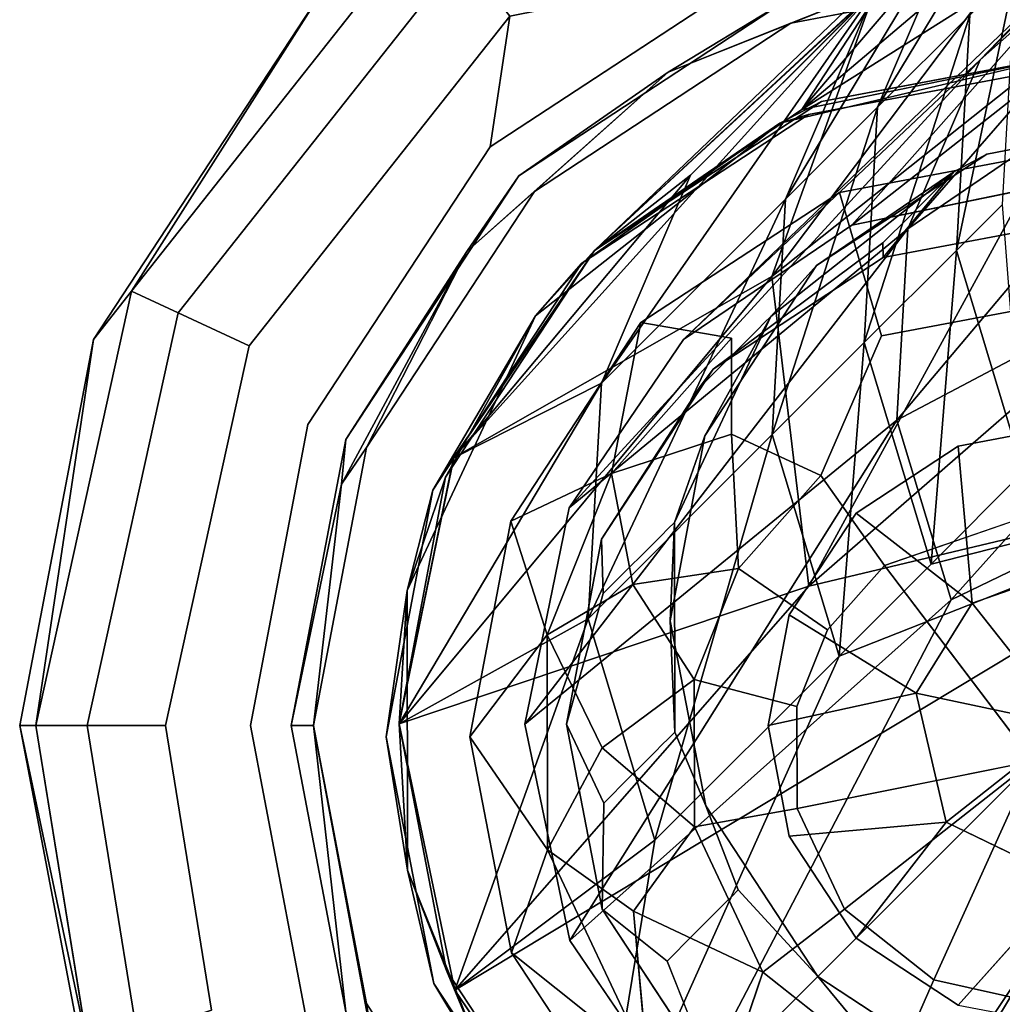
# Model space of a CAD drawing. Units: inches. Extents: x -7.9 to 14.7, y -14 to 7.9.
# Drawn here: x -7.9 to -7.4, y -7.5 to -7.1 of the extents above; entities that cross this region are included whole.
import ezdxf

# ---------------------------------------------------------------- set-up
doc = ezdxf.new("R2010")
doc.units = ezdxf.units.IN
doc.header["$MEASUREMENT"] = 0
doc.layers.add('SEAT-GLIDE', color=5, linetype='Continuous')
doc.layers.add('SEAT-LEGMETAL', color=5, linetype='Continuous')

msp = doc.modelspace()

# ---------------------------------------------------------------- linework, layer by layer
at = {"layer": 'SEAT-GLIDE'}
for points, invisible_edges in [([(-7.41286, -7.79672, 0), (-7.55415, -7.05595, 0), (-7.41286, -7.029, 0)], 13), ([(-7.71267, -7.03223, 0.06842), (-7.83058, -7.21925, 0.03171), (-7.85246, -7.20911, 0.06842)], 1), ([(-7.71267, -7.03223, 0.14812), (-7.85246, -7.20911, 0.14812), (-7.69775, -7.05117, 0.18483)], 2), ([(-7.69775, -7.05117, 0.03171), (-7.83058, -7.21925, 0.03171), (-7.71267, -7.03223, 0.06842)], 2), ([(-7.69775, -7.05117, 0.18483), (-7.85246, -7.20911, 0.14812), (-7.83058, -7.21925, 0.18483)], 1), ([(-7.69775, -7.05117, 0.03171), (-7.79728, -7.23468, 0.0076), (-7.83058, -7.21925, 0.03171)], 1), ([(-7.69775, -7.05117, 0.18483), (-7.83058, -7.21925, 0.18483), (-7.67504, -7.08001, 0.20894)], 2), ([(-7.67504, -7.08001, 0.0076), (-7.79728, -7.23468, 0.0076), (-7.69775, -7.05117, 0.03171)], 2), ([(-7.55415, -7.76977, 0), (-7.68429, -7.14143, 0), (-7.55415, -7.05595, 0)], 13), ([(-7.67077, -7.15495, 0.21654), (-7.55415, -7.05595, 0.21654), (-7.68429, -7.14143, 0.21654)], 13), ([(-7.54712, -7.07372, 0.21654), (-7.55415, -7.05595, 0.21654), (-7.67077, -7.15495, 0.21654)], 3), ([(-7.55415, -7.76977, 0), (-7.55415, -7.05595, 0), (-7.41286, -7.79672, 0)], 3), ([(-7.46476, -7.28175, 0.27559), (-7.41286, -7.05853, 0.27559), (-7.54328, -7.08341, 0.27559)], 13), ([(-7.41286, -7.27185, 0.27559), (-7.41286, -7.05853, 0.27559), (-7.46476, -7.28175, 0.27559)], 3), ([(-7.67504, -7.08001, 0.20894), (-7.83058, -7.21925, 0.18483), (-7.79728, -7.23468, 0.20894)], 1), ([(-7.68429, -7.14143, 0), (-7.79728, -7.23468, 0.0076), (-7.67504, -7.08001, 0.0076)], 1), ([(-7.68429, -7.14143, 0.21654), (-7.67504, -7.08001, 0.20894), (-7.79728, -7.23468, 0.20894)], 12), ([(-7.51256, -7.31315, 0.27559), (-7.54328, -7.08341, 0.27559), (-7.66341, -7.16231, 0.27559)], 13), ([(-7.46476, -7.28175, 0.27559), (-7.54328, -7.08341, 0.27559), (-7.51256, -7.31315, 0.27559)], 3), ([(-7.41325, -7.09829, 0.49239), (-7.53499, -7.12621, 0.40285), (-7.54842, -7.13022, 0.45333)], 1), ([(-7.41931, -7.10436, 0.39434), (-7.53499, -7.12621, 0.40285), (-7.41325, -7.09829, 0.49239)], 2), ([(-7.52892, -7.12014, 0.5009), (-7.49986, -7.19327, 0.50362), (-7.41325, -7.09829, 0.49239)], 3), ([(-7.41325, -7.09829, 0.49239), (-7.49986, -7.19327, 0.50362), (-7.4131, -7.17688, 0.49724)], 13), ([(-7.52045, -7.16277, 0.40421), (-7.53499, -7.12621, 0.40285), (-7.41931, -7.10436, 0.39434)], 13), ([(-7.52045, -7.16277, 0.40421), (-7.41931, -7.10436, 0.39434), (-7.41924, -7.14365, 0.39677)], 3), ([(-7.57968, -7.24562, 0.5118), (-7.52892, -7.12014, 0.5009), (-7.63536, -7.18994, 0.5118)], 13), ([(-7.49986, -7.19327, 0.50362), (-7.52892, -7.12014, 0.5009), (-7.57968, -7.24562, 0.5118)], 3), ([(-7.61358, -7.22384, 0.41375), (-7.64143, -7.19601, 0.41375), (-7.53499, -7.12621, 0.40285)], 13), ([(-7.61358, -7.22384, 0.41375), (-7.53499, -7.12621, 0.40285), (-7.52045, -7.16277, 0.40421)], 3), ([(-7.4131, -7.17688, 0.49724), (-7.49986, -7.19327, 0.50362), (-7.36457, -7.12835, 1.28165)], 2), ([(-7.36457, -7.12835, 1.28165), (-7.49986, -7.19327, 0.50362), (-7.46671, -7.15306, 1.24009)], 13), ([(-7.36457, -7.12835, 1.28165), (-7.46671, -7.15306, 1.24009), (-7.45133, -7.14474, 1.28803)], 1), ([(-7.45049, -7.58318, 1.3151), (-7.36457, -7.12835, 1.28165), (-7.45133, -7.14474, 1.28803)], 13), ([(-7.36368, -7.59989, 1.31076), (-7.36457, -7.12835, 1.28165), (-7.45049, -7.58318, 1.3151)], 3), ([(-7.76977, -7.27156, 0), (-7.79728, -7.23468, 0.0076), (-7.68429, -7.14143, 0)], 3), ([(-7.68429, -7.14143, 0.21654), (-7.79728, -7.23468, 0.20894), (-7.76977, -7.27156, 0.21654)], 3), ([(-7.68429, -7.68429, 0), (-7.76977, -7.27156, 0), (-7.68429, -7.14143, 0)], 13), ([(-7.75199, -7.2786, 0.21654), (-7.68429, -7.14143, 0.21654), (-7.76977, -7.27156, 0.21654)], 13), ([(-7.67077, -7.15495, 0.21654), (-7.68429, -7.14143, 0.21654), (-7.75199, -7.2786, 0.21654)], 3), ([(-7.68429, -7.68429, 0), (-7.68429, -7.14143, 0), (-7.55415, -7.76977, 0)], 3), ([(-7.53052, -7.53052, 1.31679), (-7.45133, -7.14474, 1.28803), (-7.53115, -7.19709, 1.29621)], 13), ([(-7.45049, -7.58318, 1.3151), (-7.45133, -7.14474, 1.28803), (-7.53052, -7.53052, 1.31679)], 3), ([(-7.50062, -7.22999, 0.32691), (-7.52045, -7.16277, 0.40421), (-7.41924, -7.14365, 0.39677)], 12), ([(-7.41924, -7.14365, 0.39677), (-7.42403, -7.21552, 0.32127), (-7.50062, -7.22999, 0.32691)], 12), ([(-7.46974, -7.15609, 1.19107), (-7.55568, -7.22395, 1.20058), (-7.46671, -7.15306, 1.24009)], 3), ([(-7.46671, -7.15306, 1.24009), (-7.55568, -7.22395, 1.20058), (-7.55265, -7.22091, 1.24961)], 1), ([(-7.46671, -7.15306, 1.24009), (-7.49986, -7.19327, 0.50362), (-7.46974, -7.15609, 1.19107)], 2), ([(-7.47581, -7.16216, 1.09302), (-7.56175, -7.23001, 1.10253), (-7.47277, -7.15912, 1.14204)], 3), ([(-7.56175, -7.23001, 1.10253), (-7.55871, -7.22698, 1.15156), (-7.47277, -7.15912, 1.14204)], 14), ([(-7.55871, -7.22698, 1.15156), (-7.55568, -7.22395, 1.20058), (-7.46974, -7.15609, 1.19107)], 14), ([(-7.55871, -7.22698, 1.15156), (-7.46974, -7.15609, 1.19107), (-7.47277, -7.15912, 1.14204)], 13), ([(-7.47277, -7.15912, 1.14204), (-7.46974, -7.15609, 1.19107), (-7.49986, -7.19327, 0.50362)], 14), ([(-7.47277, -7.15912, 1.14204), (-7.49986, -7.19327, 0.50362), (-7.47581, -7.16216, 1.09302)], 3), ([(-7.54396, -7.36095, 0.27559), (-7.66341, -7.16231, 0.27559), (-7.7423, -7.28243, 0.27559)], 13), ([(-7.51256, -7.31315, 0.27559), (-7.66341, -7.16231, 0.27559), (-7.54396, -7.36095, 0.27559)], 3), ([(-7.61358, -7.22384, 0.41375), (-7.52045, -7.16277, 0.40421), (-7.57104, -7.23111, 0.37145)], 2), ([(-7.50062, -7.22999, 0.32691), (-7.57104, -7.23111, 0.37145), (-7.52045, -7.16277, 0.40421)], 3), ([(-7.47581, -7.16216, 1.09302), (-7.48188, -7.16822, 0.99497), (-7.56781, -7.23608, 1.00448)], 14), ([(-7.56781, -7.23608, 1.00448), (-7.56175, -7.23001, 1.10253), (-7.47581, -7.16216, 1.09302)], 14), ([(-7.47581, -7.16216, 1.09302), (-7.49986, -7.19327, 0.50362), (-7.48188, -7.16822, 0.99497)], 3), ([(-7.56781, -7.23608, 1.00448), (-7.48188, -7.16822, 0.99497), (-7.57388, -7.24214, 0.90643)], 3), ([(-7.48188, -7.16822, 0.99497), (-7.48794, -7.17429, 0.89692), (-7.57388, -7.24214, 0.90643)], 14), ([(-7.49986, -7.19327, 0.50362), (-7.48794, -7.17429, 0.89692), (-7.48188, -7.16822, 0.99497)], 13), ([(-7.48794, -7.17429, 0.89692), (-7.50007, -7.18642, 0.70082), (-7.58601, -7.25427, 0.71033)], 14), ([(-7.48794, -7.17429, 0.89692), (-7.58601, -7.25427, 0.71033), (-7.57388, -7.24214, 0.90643)], 13), ([(-7.49986, -7.19327, 0.50362), (-7.50007, -7.18642, 0.70082), (-7.48794, -7.17429, 0.89692)], 12), ([(-7.50007, -7.18642, 0.70082), (-7.57968, -7.24562, 0.5118), (-7.58601, -7.25427, 0.71033)], 12), ([(-7.63203, -7.32545, 0.51998), (-7.63536, -7.18994, 0.5118), (-7.70516, -7.29638, 0.5227)], 13), ([(-7.57968, -7.24562, 0.5118), (-7.63536, -7.18994, 0.5118), (-7.63203, -7.32545, 0.51998)], 3), ([(-7.67466, -7.31698, 0.42329), (-7.71122, -7.30244, 0.42465), (-7.64143, -7.19601, 0.41375)], 13), ([(-7.67466, -7.31698, 0.42329), (-7.64143, -7.19601, 0.41375), (-7.61358, -7.22384, 0.41375)], 3), ([(-7.58317, -7.45049, 1.3151), (-7.53115, -7.19709, 1.29621), (-7.5999, -7.36367, 1.31076)], 3), ([(-7.5999, -7.36367, 1.31076), (-7.53115, -7.19709, 1.29621), (-7.58351, -7.27692, 1.30438)], 1), ([(-7.53052, -7.53052, 1.31679), (-7.53115, -7.19709, 1.29621), (-7.58317, -7.45049, 1.3151)], 3), ([(-7.85246, -7.20911, 0.06842), (-7.87328, -7.41286, 0.03171), (-7.89738, -7.41286, 0.06842)], 1), ([(-7.85246, -7.20911, 0.14812), (-7.89738, -7.41286, 0.14812), (-7.83058, -7.21925, 0.18483)], 2), ([(-7.83058, -7.21925, 0.03171), (-7.87328, -7.41286, 0.03171), (-7.85246, -7.20911, 0.06842)], 2), ([(-7.83058, -7.21925, 0.18483), (-7.89738, -7.41286, 0.14812), (-7.87328, -7.41286, 0.18483)], 1), ([(-7.83058, -7.21925, 0.03171), (-7.83657, -7.41286, 0.0076), (-7.87328, -7.41286, 0.03171)], 1), ([(-7.83058, -7.21925, 0.18483), (-7.87328, -7.41286, 0.18483), (-7.79728, -7.23468, 0.20894)], 2), ([(-7.79728, -7.23468, 0.0076), (-7.83657, -7.41286, 0.0076), (-7.83058, -7.21925, 0.03171)], 2), ([(-7.42828, -7.31324, 0.25558), (-7.50062, -7.22999, 0.32691), (-7.42403, -7.21552, 0.32127)], 1), ([(-7.6039, -7.32362, 1.16033), (-7.60087, -7.32058, 1.20936), (-7.55568, -7.22395, 1.20058)], 14), ([(-7.6039, -7.32362, 1.16033), (-7.55568, -7.22395, 1.20058), (-7.55871, -7.22698, 1.15156)], 13), ([(-7.55568, -7.22395, 1.20058), (-7.60087, -7.32058, 1.20936), (-7.55265, -7.22091, 1.24961)], 3), ([(-7.55265, -7.22091, 1.24961), (-7.60087, -7.32058, 1.20936), (-7.59784, -7.31755, 1.25838)], 1), ([(-7.56175, -7.23001, 1.10253), (-7.60694, -7.32665, 1.11131), (-7.55871, -7.22698, 1.15156)], 3), ([(-7.55871, -7.22698, 1.15156), (-7.60694, -7.32665, 1.11131), (-7.6039, -7.32362, 1.16033)], 13), ([(-7.56781, -7.23608, 1.00448), (-7.613, -7.33272, 1.01326), (-7.56175, -7.23001, 1.10253)], 3), ([(-7.613, -7.33272, 1.01326), (-7.60694, -7.32665, 1.11131), (-7.56175, -7.23001, 1.10253)], 14), ([(-7.57109, -7.2762, 0.33412), (-7.57104, -7.23111, 0.37145), (-7.50062, -7.22999, 0.32691)], 14), ([(-7.52908, -7.29557, 0.29202), (-7.57109, -7.2762, 0.33412), (-7.50062, -7.22999, 0.32691)], 2), ([(-7.52908, -7.29557, 0.29202), (-7.50062, -7.22999, 0.32691), (-7.42828, -7.31324, 0.25558)], 14), ([(-7.79728, -7.23468, 0.20894), (-7.87328, -7.41286, 0.18483), (-7.83657, -7.41286, 0.20894)], 1), ([(-7.76977, -7.27156, 0), (-7.83657, -7.41286, 0.0076), (-7.79728, -7.23468, 0.0076)], 13), ([(-7.76977, -7.27156, 0.21654), (-7.79728, -7.23468, 0.20894), (-7.83657, -7.41286, 0.20894)], 13), ([(-7.56781, -7.23608, 1.00448), (-7.57388, -7.24214, 0.90643), (-7.61907, -7.33878, 0.91521)], 14), ([(-7.61907, -7.33878, 0.91521), (-7.613, -7.33272, 1.01326), (-7.56781, -7.23608, 1.00448)], 14), ([(-7.61907, -7.33878, 0.91521), (-7.57388, -7.24214, 0.90643), (-7.6312, -7.35091, 0.7191)], 3), ([(-7.57388, -7.24214, 0.90643), (-7.58601, -7.25427, 0.71033), (-7.6312, -7.35091, 0.7191)], 14), ([(-7.58601, -7.25427, 0.71033), (-7.63203, -7.32545, 0.51998), (-7.6312, -7.35091, 0.7191)], 12), ([(-7.79672, -7.41286, 0), (-7.83657, -7.41286, 0.0076), (-7.76977, -7.27156, 0)], 3), ([(-7.76977, -7.27156, 0.21654), (-7.83657, -7.41286, 0.20894), (-7.79672, -7.41286, 0.21654)], 3), ([(-7.68429, -7.68429, 0), (-7.79672, -7.41286, 0), (-7.76977, -7.27156, 0)], 13), ([(-7.7776, -7.41286, 0.21654), (-7.76977, -7.27156, 0.21654), (-7.79672, -7.41286, 0.21654)], 13), ([(-7.75199, -7.2786, 0.21654), (-7.76977, -7.27156, 0.21654), (-7.7776, -7.41286, 0.21654)], 3), ([(-7.41286, -7.27185, 0.27559), (-7.46476, -7.28175, 0.27559), (-7.41286, -7.33966, 0.24625)], 2), ([(-7.61729, -7.34666, 0.34134), (-7.62741, -7.29455, 0.37886), (-7.57109, -7.2762, 0.33412)], 12), ([(-7.56781, -7.33916, 0.29711), (-7.61729, -7.34666, 0.34134), (-7.57109, -7.2762, 0.33412)], 2), ([(-7.55387, -7.41286, 0.27559), (-7.7423, -7.28243, 0.27559), (-7.76719, -7.41286, 0.27559)], 13), ([(-7.54396, -7.36095, 0.27559), (-7.7423, -7.28243, 0.27559), (-7.55387, -7.41286, 0.27559)], 3), ([(-7.41286, -7.33966, 0.24625), (-7.46476, -7.28175, 0.27559), (-7.45815, -7.35536, 0.24625)], 1), ([(-7.64842, -7.4122, 0.52636), (-7.70516, -7.29638, 0.5227), (-7.72701, -7.41205, 0.53121)], 13), ([(-7.63203, -7.32545, 0.51998), (-7.70516, -7.29638, 0.5227), (-7.64842, -7.4122, 0.52636)], 3), ([(-7.52908, -7.29557, 0.29202), (-7.52608, -7.36788, 0.26501), (-7.56781, -7.33916, 0.29711)], 1), ([(-7.42828, -7.31324, 0.25558), (-7.49928, -7.33773, 0.26148), (-7.52908, -7.29557, 0.29202)], 12), ([(-7.52908, -7.29557, 0.29202), (-7.49928, -7.33773, 0.26148), (-7.52608, -7.36788, 0.26501)], 12), ([(-7.69378, -7.41819, 0.43073), (-7.73308, -7.41812, 0.43316), (-7.71122, -7.30244, 0.42465)], 13), ([(-7.69378, -7.41819, 0.43073), (-7.71122, -7.30244, 0.42465), (-7.67466, -7.31698, 0.42329)], 3), ([(-7.45815, -7.35536, 0.24625), (-7.51256, -7.31315, 0.27559), (-7.54396, -7.36095, 0.27559)], 12), ([(-7.60372, -7.42195, 1.1664), (-7.60087, -7.32058, 1.20936), (-7.6039, -7.32362, 1.16033)], 13), ([(-7.60372, -7.42195, 1.1664), (-7.60068, -7.41892, 1.21543), (-7.60087, -7.32058, 1.20936)], 14), ([(-7.60087, -7.32058, 1.20936), (-7.60068, -7.41892, 1.21543), (-7.59784, -7.31755, 1.25838)], 3), ([(-7.59784, -7.31755, 1.25838), (-7.60068, -7.41892, 1.21543), (-7.59765, -7.41588, 1.26445)], 1), ([(-7.60694, -7.32665, 1.11131), (-7.60675, -7.42498, 1.11738), (-7.6039, -7.32362, 1.16033)], 3), ([(-7.6039, -7.32362, 1.16033), (-7.60675, -7.42498, 1.11738), (-7.60372, -7.42195, 1.1664)], 13), ([(-7.613, -7.33272, 1.01326), (-7.61281, -7.43105, 1.01933), (-7.60694, -7.32665, 1.11131)], 3), ([(-7.60694, -7.32665, 1.11131), (-7.61281, -7.43105, 1.01933), (-7.60675, -7.42498, 1.11738)], 13), ([(-7.61907, -7.33878, 0.91521), (-7.61888, -7.43711, 0.92128), (-7.613, -7.33272, 1.01326)], 3), ([(-7.613, -7.33272, 1.01326), (-7.61888, -7.43711, 0.92128), (-7.61281, -7.43105, 1.01933)], 13), ([(-7.61907, -7.33878, 0.91521), (-7.6312, -7.35091, 0.7191), (-7.63101, -7.44925, 0.72518)], 14), ([(-7.63101, -7.44925, 0.72518), (-7.61888, -7.43711, 0.92128), (-7.61907, -7.33878, 0.91521)], 14), ([(-7.56781, -7.33916, 0.29711), (-7.5404, -7.4039, 0.26812), (-7.58852, -7.39122, 0.30161)], 1), ([(-7.56781, -7.33916, 0.29711), (-7.52608, -7.36788, 0.26501), (-7.5404, -7.4039, 0.26812)], 12), ([(-7.49928, -7.33773, 0.26148), (-7.42964, -7.42963, 0.23726), (-7.52608, -7.36788, 0.26501)], 2), ([(-7.63176, -7.42325, 0.34697), (-7.65756, -7.37035, 0.38542), (-7.61729, -7.34666, 0.34134)], 12), ([(-7.58852, -7.39122, 0.30161), (-7.63176, -7.42325, 0.34697), (-7.61729, -7.34666, 0.34134)], 2), ([(-7.63101, -7.44925, 0.72518), (-7.6312, -7.35091, 0.7191), (-7.64842, -7.4122, 0.52636)], 1), ([(-7.45815, -7.35536, 0.24625), (-7.54396, -7.36095, 0.27559), (-7.48445, -7.39759, 0.24625)], 1), ([(-7.52608, -7.36788, 0.26501), (-7.42964, -7.42963, 0.23726), (-7.5404, -7.4039, 0.26812)], 3), ([(-7.58852, -7.39122, 0.30161), (-7.5404, -7.4039, 0.26812), (-7.54031, -7.45179, 0.27108)], 12), ([(-7.58852, -7.39122, 0.30161), (-7.54031, -7.45179, 0.27108), (-7.58839, -7.46044, 0.30589)], 1), ([(-7.48445, -7.39759, 0.24625), (-7.55387, -7.41286, 0.27559), (-7.54396, -7.46476, 0.27559)], 12), ([(-7.48445, -7.39759, 0.24625), (-7.54396, -7.46476, 0.27559), (-7.47036, -7.45815, 0.24625)], 1), ([(-7.5404, -7.4039, 0.26812), (-7.42964, -7.42963, 0.23726), (-7.54031, -7.45179, 0.27108)], 1), ([(-7.8727, -7.56553, 0.06842), (-7.89738, -7.41286, 0.06842), (-7.84982, -7.55794, 0.03171)], 2), ([(-7.84982, -7.55794, 0.03171), (-7.89738, -7.41286, 0.06842), (-7.87328, -7.41286, 0.03171)], 1), ([(-7.8727, -7.56553, 0.14812), (-7.87328, -7.41286, 0.18483), (-7.89738, -7.41286, 0.14812)], 1), ([(-7.84982, -7.55794, 0.03171), (-7.87328, -7.41286, 0.03171), (-7.81498, -7.54637, 0.0076)], 2), ([(-7.81498, -7.54637, 0.0076), (-7.87328, -7.41286, 0.03171), (-7.83657, -7.41286, 0.0076)], 1), ([(-7.84982, -7.55794, 0.18483), (-7.83657, -7.41286, 0.20894), (-7.87328, -7.41286, 0.18483)], 1), ([(-7.84982, -7.55794, 0.18483), (-7.87328, -7.41286, 0.18483), (-7.8727, -7.56553, 0.14812)], 2), ([(-7.81498, -7.54637, 0.20894), (-7.83657, -7.41286, 0.20894), (-7.84982, -7.55794, 0.18483)], 2), ([(-7.83657, -7.41286, 0.0076), (-7.79672, -7.41286, 0), (-7.81498, -7.54637, 0.0076)], 3), ([(-7.81498, -7.54637, 0.20894), (-7.79672, -7.41286, 0.21654), (-7.83657, -7.41286, 0.20894)], 3), ([(-7.81498, -7.54637, 0.0076), (-7.79672, -7.41286, 0), (-7.76977, -7.55416, 0)], 13), ([(-7.76977, -7.55416, 0.21654), (-7.79672, -7.41286, 0.21654), (-7.81498, -7.54637, 0.20894)], 14), ([(-7.76977, -7.55416, 0), (-7.79672, -7.41286, 0), (-7.68429, -7.68429, 0)], 2), ([(-7.7776, -7.41286, 0.21654), (-7.79672, -7.41286, 0.21654), (-7.76977, -7.55416, 0.21654)], 13), ([(-7.7776, -7.41286, 0.21654), (-7.76977, -7.55416, 0.21654), (-7.75199, -7.54712, 0.21654)], 3), ([(-7.55387, -7.41286, 0.27559), (-7.76719, -7.41286, 0.27559), (-7.7423, -7.54329, 0.27559)], 13), ([(-7.55387, -7.41286, 0.27559), (-7.7423, -7.54329, 0.27559), (-7.54396, -7.46476, 0.27559)], 3), ([(-7.64842, -7.4122, 0.52636), (-7.72701, -7.41205, 0.53121), (-7.70472, -7.52781, 0.53699)], 13), ([(-7.64842, -7.4122, 0.52636), (-7.70472, -7.52781, 0.53699), (-7.6317, -7.49902, 0.53069)], 3), ([(-7.69378, -7.41819, 0.43073), (-7.71078, -7.53387, 0.43894), (-7.73308, -7.41812, 0.43316)], 13), ([(-7.67427, -7.51948, 0.43579), (-7.71078, -7.53387, 0.43894), (-7.69378, -7.41819, 0.43073)], 3), ([(-7.60068, -7.41892, 1.21543), (-7.57098, -7.493, 1.21817), (-7.59765, -7.41588, 1.26445)], 3), ([(-7.58317, -7.45049, 1.3151), (-7.59765, -7.41588, 1.26445), (-7.56795, -7.48997, 1.2672)], 2), ([(-7.59765, -7.41588, 1.26445), (-7.57098, -7.493, 1.21817), (-7.56795, -7.48997, 1.2672)], 13), ([(-7.60675, -7.42498, 1.11738), (-7.57704, -7.49907, 1.12012), (-7.60372, -7.42195, 1.1664)], 3), ([(-7.57401, -7.49603, 1.16915), (-7.60068, -7.41892, 1.21543), (-7.60372, -7.42195, 1.1664)], 13), ([(-7.60372, -7.42195, 1.1664), (-7.57704, -7.49907, 1.12012), (-7.57401, -7.49603, 1.16915)], 13), ([(-7.57401, -7.49603, 1.16915), (-7.57098, -7.493, 1.21817), (-7.60068, -7.41892, 1.21543)], 14), ([(-7.617, -7.49988, 0.3508), (-7.65736, -7.47111, 0.39164), (-7.63176, -7.42325, 0.34697)], 12), ([(-7.58839, -7.46044, 0.30589), (-7.617, -7.49988, 0.3508), (-7.63176, -7.42325, 0.34697)], 2), ([(-7.61281, -7.43105, 1.01933), (-7.58311, -7.50513, 1.02207), (-7.60675, -7.42498, 1.11738)], 3), ([(-7.60675, -7.42498, 1.11738), (-7.58311, -7.50513, 1.02207), (-7.57704, -7.49907, 1.12012)], 13), ([(-7.61888, -7.43711, 0.92128), (-7.58918, -7.5112, 0.92402), (-7.61281, -7.43105, 1.01933)], 3), ([(-7.61281, -7.43105, 1.01933), (-7.58918, -7.5112, 0.92402), (-7.58311, -7.50513, 1.02207)], 13), ([(-7.63101, -7.44925, 0.72518), (-7.60131, -7.52333, 0.72792), (-7.61888, -7.43711, 0.92128)], 3), ([(-7.61888, -7.43711, 0.92128), (-7.60131, -7.52333, 0.72792), (-7.58918, -7.5112, 0.92402)], 13), ([(-7.63101, -7.44925, 0.72518), (-7.6317, -7.49902, 0.53069), (-7.60131, -7.52333, 0.72792)], 12), ([(-7.58839, -7.46044, 0.30589), (-7.54031, -7.45179, 0.27108), (-7.51812, -7.49894, 0.27262)], 12), ([(-7.47036, -7.45815, 0.24625), (-7.51256, -7.51257, 0.27559), (-7.46476, -7.54397, 0.27559)], 12), ([(-7.46476, -7.54397, 0.27559), (-7.41286, -7.48606, 0.24625), (-7.47036, -7.45815, 0.24625)], 12), ([(-7.58839, -7.46044, 0.30589), (-7.51812, -7.49894, 0.27262), (-7.55632, -7.52858, 0.30812)], 1), ([(-7.54396, -7.46476, 0.27559), (-7.7423, -7.54329, 0.27559), (-7.66341, -7.66341, 0.27559)], 13), ([(-7.54396, -7.46476, 0.27559), (-7.66341, -7.66341, 0.27559), (-7.51256, -7.51257, 0.27559)], 3), ([(-7.57098, -7.493, 1.21817), (-7.51572, -7.55513, 1.2186), (-7.56795, -7.48997, 1.2672)], 3), ([(-7.53052, -7.53052, 1.31679), (-7.56795, -7.48997, 1.2672), (-7.51269, -7.55209, 1.26762)], 2), ([(-7.56795, -7.48997, 1.2672), (-7.51572, -7.55513, 1.2186), (-7.51269, -7.55209, 1.26762)], 13), ([(-7.57704, -7.49907, 1.12012), (-7.52179, -7.56119, 1.12055), (-7.57401, -7.49603, 1.16915)], 3), ([(-7.51876, -7.55816, 1.16957), (-7.57098, -7.493, 1.21817), (-7.57401, -7.49603, 1.16915)], 13), ([(-7.52179, -7.56119, 1.12055), (-7.51876, -7.55816, 1.16957), (-7.57401, -7.49603, 1.16915)], 14), ([(-7.51876, -7.55816, 1.16957), (-7.51572, -7.55513, 1.2186), (-7.57098, -7.493, 1.21817)], 14), ([(-7.6317, -7.49902, 0.53069), (-7.70472, -7.52781, 0.53699), (-7.63451, -7.63451, 0.53925)], 13), ([(-7.6317, -7.49902, 0.53069), (-7.63451, -7.63451, 0.53925), (-7.57905, -7.57905, 0.53239)], 3), ([(-7.57052, -7.57053, 0.3523), (-7.61068, -7.57031, 0.39489), (-7.617, -7.49988, 0.3508)], 12), ([(-7.55632, -7.52858, 0.30812), (-7.57052, -7.57053, 0.3523), (-7.617, -7.49988, 0.3508)], 2), ([(-7.58311, -7.50513, 1.02207), (-7.52786, -7.56726, 1.0225), (-7.57704, -7.49907, 1.12012)], 3), ([(-7.57704, -7.49907, 1.12012), (-7.52786, -7.56726, 1.0225), (-7.52179, -7.56119, 1.12055)], 13), ([(-7.55632, -7.52858, 0.30812), (-7.51812, -7.49894, 0.27262), (-7.47615, -7.53214, 0.27208)], 12), ([(-7.58918, -7.5112, 0.92402), (-7.53392, -7.57332, 0.92445), (-7.58311, -7.50513, 1.02207)], 3), ([(-7.58311, -7.50513, 1.02207), (-7.53392, -7.57332, 0.92445), (-7.52786, -7.56726, 1.0225)], 13), ([(-7.51256, -7.51257, 0.27559), (-7.66341, -7.66341, 0.27559), (-7.54328, -7.74231, 0.27559)], 13), ([(-7.60131, -7.52333, 0.72792), (-7.54606, -7.58545, 0.72835), (-7.58918, -7.5112, 0.92402)], 3), ([(-7.58918, -7.5112, 0.92402), (-7.54606, -7.58545, 0.72835), (-7.53392, -7.57332, 0.92445)], 13), ([(-7.51256, -7.51257, 0.27559), (-7.54328, -7.74231, 0.27559), (-7.46476, -7.54397, 0.27559)], 3), ([(-7.67427, -7.51948, 0.43579), (-7.64057, -7.64058, 0.4412), (-7.71078, -7.53387, 0.43894)], 13), ([(-7.61285, -7.61285, 0.43777), (-7.64057, -7.64058, 0.4412), (-7.67427, -7.51948, 0.43579)], 3), ([(-7.60131, -7.52333, 0.72792), (-7.57905, -7.57905, 0.53239), (-7.54606, -7.58545, 0.72835)], 12), ([(-7.55632, -7.52858, 0.30812), (-7.47615, -7.53214, 0.27208), (-7.49564, -7.57658, 0.30734)], 1)]:
    msp.add_3dface(points, dxfattribs=dict(at, invisible_edges=invisible_edges))
for points in [[(-7.76085, -7.06487, 0.10827), (-7.71267, -7.03223, 0.06842), (-7.85246, -7.20911, 0.06842)], [(-7.76085, -7.06487, 0.10827), (-7.85246, -7.20911, 0.14812), (-7.71267, -7.03223, 0.14812)], [(-7.68429, -7.14143, 0), (-7.67504, -7.08001, 0.0076), (-7.55415, -7.05595, 0)], [(-7.55415, -7.05595, 0.21654), (-7.67504, -7.08001, 0.20894), (-7.68429, -7.14143, 0.21654)], [(-7.54328, -7.08341, 0.27559), (-7.48784, -7.06123, 0.24607), (-7.60072, -7.10631, 0.24607)], [(-7.54712, -7.07372, 0.21654), (-7.60072, -7.10631, 0.24607), (-7.48784, -7.06123, 0.24607)], [(-7.41286, -7.05853, 0.27559), (-7.48784, -7.06123, 0.24607), (-7.54328, -7.08341, 0.27559)], [(-7.76085, -7.06487, 0.10827), (-7.85246, -7.20911, 0.06842), (-7.87043, -7.23171, 0.10827)], [(-7.87043, -7.23171, 0.10827), (-7.85246, -7.20911, 0.14812), (-7.76085, -7.06487, 0.10827)], [(-7.67077, -7.15495, 0.21654), (-7.60072, -7.10631, 0.24607), (-7.54712, -7.07372, 0.21654)], [(-7.54328, -7.08341, 0.27559), (-7.60072, -7.10631, 0.24607), (-7.66341, -7.16231, 0.27559)], [(-7.41325, -7.09829, 0.49239), (-7.54842, -7.13022, 0.45333), (-7.52892, -7.12014, 0.5009)], [(-7.66341, -7.16231, 0.27559), (-7.60072, -7.10631, 0.24607), (-7.6953, -7.19038, 0.24607)], [(-7.67077, -7.15495, 0.21654), (-7.6953, -7.19038, 0.24607), (-7.60072, -7.10631, 0.24607)], [(-7.52892, -7.12014, 0.5009), (-7.54842, -7.13022, 0.45333), (-7.63536, -7.18994, 0.5118)], [(-7.64143, -7.19601, 0.41375), (-7.54842, -7.13022, 0.45333), (-7.53499, -7.12621, 0.40285)], [(-7.63536, -7.18994, 0.5118), (-7.54842, -7.13022, 0.45333), (-7.66301, -7.22069, 0.46601)], [(-7.64143, -7.19601, 0.41375), (-7.66301, -7.22069, 0.46601), (-7.54842, -7.13022, 0.45333)], [(-7.45133, -7.14474, 1.28803), (-7.46671, -7.15306, 1.24009), (-7.53115, -7.19709, 1.29621)], [(-7.75199, -7.2786, 0.21654), (-7.6953, -7.19038, 0.24607), (-7.67077, -7.15495, 0.21654)], [(-7.53115, -7.19709, 1.29621), (-7.46671, -7.15306, 1.24009), (-7.55265, -7.22091, 1.24961)], [(-7.66341, -7.16231, 0.27559), (-7.6953, -7.19038, 0.24607), (-7.7423, -7.28243, 0.27559)], [(-7.57968, -7.24562, 0.5118), (-7.50007, -7.18642, 0.70082), (-7.49986, -7.19327, 0.50362)], [(-7.7423, -7.28243, 0.27559), (-7.6953, -7.19038, 0.24607), (-7.75408, -7.29957, 0.24607)], [(-7.75199, -7.2786, 0.21654), (-7.75408, -7.29957, 0.24607), (-7.6953, -7.19038, 0.24607)], [(-7.63536, -7.18994, 0.5118), (-7.66301, -7.22069, 0.46601), (-7.70516, -7.29638, 0.5227)], [(-7.71122, -7.30244, 0.42465), (-7.66301, -7.22069, 0.46601), (-7.64143, -7.19601, 0.41375)], [(-7.53115, -7.19709, 1.29621), (-7.55265, -7.22091, 1.24961), (-7.58351, -7.27692, 1.30438)], [(-7.87043, -7.23171, 0.10827), (-7.85246, -7.20911, 0.06842), (-7.89738, -7.41286, 0.06842)], [(-7.87043, -7.23171, 0.10827), (-7.89738, -7.41286, 0.14812), (-7.85246, -7.20911, 0.14812)], [(-7.70516, -7.29638, 0.5227), (-7.66301, -7.22069, 0.46601), (-7.72326, -7.34954, 0.47771)], [(-7.71122, -7.30244, 0.42465), (-7.72326, -7.34954, 0.47771), (-7.66301, -7.22069, 0.46601)], [(-7.67466, -7.31698, 0.42329), (-7.61358, -7.22384, 0.41375), (-7.62741, -7.29455, 0.37886)], [(-7.62741, -7.29455, 0.37886), (-7.61358, -7.22384, 0.41375), (-7.57104, -7.23111, 0.37145)], [(-7.58351, -7.27692, 1.30438), (-7.55265, -7.22091, 1.24961), (-7.59784, -7.31755, 1.25838)], [(-7.87043, -7.23171, 0.10827), (-7.89738, -7.41286, 0.06842), (-7.90499, -7.41286, 0.10827)], [(-7.90499, -7.41286, 0.10827), (-7.89738, -7.41286, 0.14812), (-7.87043, -7.23171, 0.10827)], [(-7.57109, -7.2762, 0.33412), (-7.62741, -7.29455, 0.37886), (-7.57104, -7.23111, 0.37145)], [(-7.58601, -7.25427, 0.71033), (-7.57968, -7.24562, 0.5118), (-7.63203, -7.32545, 0.51998)], [(-7.7776, -7.41286, 0.21654), (-7.75408, -7.29957, 0.24607), (-7.75199, -7.2786, 0.21654)], [(-7.58351, -7.27692, 1.30438), (-7.59784, -7.31755, 1.25838), (-7.5999, -7.36367, 1.31076)], [(-7.56781, -7.33916, 0.29711), (-7.57109, -7.2762, 0.33412), (-7.52908, -7.29557, 0.29202)], [(-7.7423, -7.28243, 0.27559), (-7.75408, -7.29957, 0.24607), (-7.76719, -7.41286, 0.27559)], [(-7.46476, -7.28175, 0.27559), (-7.51256, -7.31315, 0.27559), (-7.45815, -7.35536, 0.24625)], [(-7.70516, -7.29638, 0.5227), (-7.72326, -7.34954, 0.47771), (-7.72701, -7.41205, 0.53121)], [(-7.65756, -7.37035, 0.38542), (-7.67466, -7.31698, 0.42329), (-7.62741, -7.29455, 0.37886)], [(-7.61729, -7.34666, 0.34134), (-7.65756, -7.37035, 0.38542), (-7.62741, -7.29455, 0.37886)], [(-7.76719, -7.41286, 0.27559), (-7.75408, -7.29957, 0.24607), (-7.7776, -7.41286, 0.21654)], [(-7.73308, -7.41812, 0.43316), (-7.72326, -7.34954, 0.47771), (-7.71122, -7.30244, 0.42465)], [(-7.42828, -7.31324, 0.25558), (-7.42964, -7.42963, 0.23726), (-7.49928, -7.33773, 0.26148)], [(-7.69378, -7.41819, 0.43073), (-7.67466, -7.31698, 0.42329), (-7.65756, -7.37035, 0.38542)], [(-7.5999, -7.36367, 1.31076), (-7.59784, -7.31755, 1.25838), (-7.59765, -7.41588, 1.26445)], [(-7.6312, -7.35091, 0.7191), (-7.63203, -7.32545, 0.51998), (-7.64842, -7.4122, 0.52636)], [(-7.58852, -7.39122, 0.30161), (-7.61729, -7.34666, 0.34134), (-7.56781, -7.33916, 0.29711)], [(-7.41286, -7.33966, 0.24625), (-7.45815, -7.35536, 0.24625), (-7.41286, -7.41286, 0.23622)], [(-7.73308, -7.41812, 0.43316), (-7.72301, -7.48065, 0.48581), (-7.72326, -7.34954, 0.47771)], [(-7.72701, -7.41205, 0.53121), (-7.72326, -7.34954, 0.47771), (-7.72301, -7.48065, 0.48581)], [(-7.48445, -7.39759, 0.24625), (-7.41286, -7.41286, 0.23622), (-7.45815, -7.35536, 0.24625)], [(-7.48445, -7.39759, 0.24625), (-7.54396, -7.36095, 0.27559), (-7.55387, -7.41286, 0.27559)], [(-7.5999, -7.36367, 1.31076), (-7.59765, -7.41588, 1.26445), (-7.58317, -7.45049, 1.3151)], [(-7.65736, -7.47111, 0.39164), (-7.69378, -7.41819, 0.43073), (-7.65756, -7.37035, 0.38542)], [(-7.63176, -7.42325, 0.34697), (-7.65736, -7.47111, 0.39164), (-7.65756, -7.37035, 0.38542)], [(-7.58839, -7.46044, 0.30589), (-7.63176, -7.42325, 0.34697), (-7.58852, -7.39122, 0.30161)], [(-7.47036, -7.45815, 0.24625), (-7.41286, -7.41286, 0.23622), (-7.48445, -7.39759, 0.24625)], [(-7.87043, -7.59401, 0.10827), (-7.90499, -7.41286, 0.10827), (-7.8727, -7.56553, 0.06842)], [(-7.8727, -7.56553, 0.06842), (-7.90499, -7.41286, 0.10827), (-7.89738, -7.41286, 0.06842)], [(-7.89738, -7.41286, 0.14812), (-7.90499, -7.41286, 0.10827), (-7.8727, -7.56553, 0.14812)], [(-7.8727, -7.56553, 0.14812), (-7.90499, -7.41286, 0.10827), (-7.87043, -7.59401, 0.10827)], [(-7.7776, -7.41286, 0.21654), (-7.75199, -7.54712, 0.21654), (-7.76719, -7.41286, 0.27559)], [(-7.73906, -7.56405, 0.24607), (-7.7423, -7.54329, 0.27559), (-7.76719, -7.41286, 0.27559)], [(-7.76719, -7.41286, 0.27559), (-7.75199, -7.54712, 0.21654), (-7.73906, -7.56405, 0.24607)], [(-7.72701, -7.41205, 0.53121), (-7.72301, -7.48065, 0.48581), (-7.70472, -7.52781, 0.53699)], [(-7.63101, -7.44925, 0.72518), (-7.64842, -7.4122, 0.52636), (-7.6317, -7.49902, 0.53069)], [(-7.41286, -7.48606, 0.24625), (-7.41286, -7.41286, 0.23622), (-7.47036, -7.45815, 0.24625)], [(-7.71078, -7.53387, 0.43894), (-7.72301, -7.48065, 0.48581), (-7.73308, -7.41812, 0.43316)], [(-7.67427, -7.51948, 0.43579), (-7.69378, -7.41819, 0.43073), (-7.65736, -7.47111, 0.39164)], [(-7.54031, -7.45179, 0.27108), (-7.42964, -7.42963, 0.23726), (-7.51812, -7.49894, 0.27262)], [(-7.51812, -7.49894, 0.27262), (-7.42964, -7.42963, 0.23726), (-7.47615, -7.53214, 0.27208)], [(-7.42784, -7.54288, 0.26975), (-7.47615, -7.53214, 0.27208), (-7.42964, -7.42963, 0.23726)], [(-7.58317, -7.45049, 1.3151), (-7.56795, -7.48997, 1.2672), (-7.53052, -7.53052, 1.31679)], [(-7.47036, -7.45815, 0.24625), (-7.54396, -7.46476, 0.27559), (-7.51256, -7.51257, 0.27559)], [(-7.55632, -7.52858, 0.30812), (-7.617, -7.49988, 0.3508), (-7.58839, -7.46044, 0.30589)], [(-7.61068, -7.57031, 0.39489), (-7.67427, -7.51948, 0.43579), (-7.65736, -7.47111, 0.39164)], [(-7.617, -7.49988, 0.3508), (-7.61068, -7.57031, 0.39489), (-7.65736, -7.47111, 0.39164)], [(-7.70472, -7.52781, 0.53699), (-7.72301, -7.48065, 0.48581), (-7.6834, -7.57943, 0.48947)], [(-7.71078, -7.53387, 0.43894), (-7.6834, -7.57943, 0.48947), (-7.72301, -7.48065, 0.48581)], [(-7.41286, -7.55387, 0.27559), (-7.41286, -7.48606, 0.24625), (-7.46476, -7.54397, 0.27559)], [(-7.60131, -7.52333, 0.72792), (-7.6317, -7.49902, 0.53069), (-7.57905, -7.57905, 0.53239)], [(-7.61285, -7.61285, 0.43777), (-7.67427, -7.51948, 0.43579), (-7.61068, -7.57031, 0.39489)], [(-7.70472, -7.52781, 0.53699), (-7.6834, -7.57943, 0.48947), (-7.63451, -7.63451, 0.53925)], [(-7.49564, -7.57658, 0.30734), (-7.57052, -7.57053, 0.3523), (-7.55632, -7.52858, 0.30812)], [(-7.64057, -7.64058, 0.4412), (-7.6834, -7.57943, 0.48947), (-7.71078, -7.53387, 0.43894)], [(-7.53052, -7.53052, 1.31679), (-7.51269, -7.55209, 1.26762), (-7.45049, -7.58318, 1.3151)], [(-7.42784, -7.54288, 0.26975), (-7.49564, -7.57658, 0.30734), (-7.47615, -7.53214, 0.27208)], [(-7.42324, -7.63177, 0.34697), (-7.49564, -7.57658, 0.30734), (-7.42784, -7.54288, 0.26975)], [(-7.73906, -7.56405, 0.24607), (-7.66341, -7.66341, 0.27559), (-7.7423, -7.54329, 0.27559)]]:
    msp.add_3dface(points, dxfattribs=at)
at = {"layer": 'SEAT-LEGMETAL'}
for points in [[(-7.37926, -7.02531, 3.29993), (-7.24806, -6.88615, 6.09737), (-7.45444, -7.1005, 3.30923)], [(-7.45444, -7.1005, 3.30923), (-7.24806, -6.88615, 6.09737), (-7.30171, -6.96521, 6.10558)], [(-7.31388, -6.93405, 3.29024), (-7.41329, -7.09828, 0.49239), (-7.53809, -7.1239, 0.5017)], [(-7.31388, -6.93405, 3.29024), (-7.53809, -7.1239, 0.5017), (-7.41146, -6.97579, 3.29886)], [(-7.55213, -7.20222, 3.32157), (-7.38148, -7.06651, 6.11678), (-7.35587, -6.9417, 6.10747)], [(-7.55213, -7.20222, 3.32157), (-7.35587, -6.9417, 6.10747), (-7.50398, -7.06833, 3.31031)], [(-7.45444, -7.1005, 3.30923), (-7.30171, -6.96521, 6.10558), (-7.48836, -7.17978, 3.31624)], [(-7.48836, -7.17978, 3.31624), (-7.30171, -6.96521, 6.10558), (-7.32252, -7.06662, 6.11314)], [(-7.41146, -6.97579, 3.29886), (-7.53809, -7.1239, 0.5017), (-7.63539, -7.18994, 0.5118)], [(-7.41146, -6.97579, 3.29886), (-7.63539, -7.18994, 0.5118), (-7.50398, -7.06833, 3.31031)], [(-7.59035, -7.15472, 1.91392), (-7.50396, -7.06833, 3.31031), (-7.41143, -6.9758, 3.29886)], [(-7.59035, -7.15472, 1.91392), (-7.41143, -6.9758, 3.29886), (-7.49781, -7.06218, 1.90247)], [(-7.45931, -7.07953, 4.71532), (-7.41757, -6.98194, 4.7067), (-7.5025, -7.12272, 4.01712)], [(-7.5025, -7.12272, 4.01712), (-7.41757, -6.98194, 4.7067), (-7.46076, -7.02514, 4.0085)], [(-7.37926, -7.02531, 3.29993), (-7.51454, -7.17805, 0.50359), (-7.27048, -6.98618, 3.29078)], [(-7.27048, -6.98618, 3.29078), (-7.51454, -7.17805, 0.50359), (-7.41314, -7.15723, 0.49603)], [(-7.36393, -7.01403, 1.89121), (-7.41325, -7.09829, 0.49239), (-7.53805, -7.12391, 0.5017)], [(-7.36393, -7.01403, 1.89121), (-7.53805, -7.12391, 0.5017), (-7.49781, -7.06218, 1.90247)], [(-7.45444, -7.1005, 3.30923), (-7.5936, -7.2317, 0.5118), (-7.37926, -7.02531, 3.29993)], [(-7.37926, -7.02531, 3.29993), (-7.5936, -7.2317, 0.5118), (-7.51454, -7.17805, 0.50359)], [(-7.46076, -7.02514, 4.0085), (-7.50396, -7.06833, 3.31031), (-7.54569, -7.16592, 3.31893)], [(-7.54569, -7.16592, 3.31893), (-7.5025, -7.12272, 4.01712), (-7.46076, -7.02514, 4.0085)], [(-7.46559, -7.18997, 4.72254), (-7.44399, -7.16837, 5.07164), (-7.43771, -7.05793, 5.06442)], [(-7.43771, -7.05793, 5.06442), (-7.45931, -7.07953, 4.71532), (-7.46559, -7.18997, 4.72254)], [(-7.49781, -7.06218, 1.90247), (-7.53805, -7.12391, 0.5017), (-7.63536, -7.18994, 0.5118)], [(-7.49781, -7.06218, 1.90247), (-7.63536, -7.18994, 0.5118), (-7.59035, -7.15472, 1.91392)], [(-7.53483, -7.34752, 3.32949), (-7.38148, -7.06651, 6.11678), (-7.55213, -7.20222, 3.32157)], [(-7.53483, -7.34752, 3.32949), (-7.35537, -7.19142, 6.12289), (-7.38148, -7.06651, 6.11678)], [(-7.48836, -7.17978, 3.31624), (-7.32252, -7.06662, 6.11314), (-7.49345, -7.26952, 3.32211)], [(-7.49345, -7.26952, 3.32211), (-7.32252, -7.06662, 6.11314), (-7.30131, -7.16811, 6.11811)], [(-7.50398, -7.06833, 3.31031), (-7.63539, -7.18994, 0.5118), (-7.70141, -7.28725, 0.52191)], [(-7.50398, -7.06833, 3.31031), (-7.70141, -7.28725, 0.52191), (-7.55213, -7.20222, 3.32157)], [(-7.54569, -7.16592, 3.31893), (-7.50396, -7.06833, 3.31031), (-7.63208, -7.2523, 1.92254)], [(-7.63208, -7.2523, 1.92254), (-7.50396, -7.06833, 3.31031), (-7.59035, -7.15472, 1.91392)], [(-7.46559, -7.18997, 4.72254), (-7.45931, -7.07953, 4.71532), (-7.50878, -7.23316, 4.02434)], [(-7.45931, -7.07953, 4.71532), (-7.5025, -7.12272, 4.01712), (-7.50878, -7.23316, 4.02434)], [(-7.48836, -7.17978, 3.31624), (-7.64725, -7.31076, 0.52001), (-7.45444, -7.1005, 3.30923)], [(-7.45444, -7.1005, 3.30923), (-7.64725, -7.31076, 0.52001), (-7.5936, -7.2317, 0.5118)], [(-7.50878, -7.23316, 4.02434), (-7.5025, -7.12272, 4.01712), (-7.55198, -7.27636, 3.32615)], [(-7.55198, -7.27636, 3.32615), (-7.5025, -7.12272, 4.01712), (-7.54569, -7.16592, 3.31893)], [(-7.59035, -7.15472, 1.91392), (-7.63536, -7.18994, 0.5118), (-7.70139, -7.28724, 0.5219)], [(-7.59035, -7.15472, 1.91392), (-7.70139, -7.28724, 0.5219), (-7.63208, -7.2523, 1.92254)], [(-7.54569, -7.16592, 3.31893), (-7.63208, -7.2523, 1.92254), (-7.63836, -7.36274, 1.92976)], [(-7.63836, -7.36274, 1.92976), (-7.55198, -7.27636, 3.32615), (-7.54569, -7.16592, 3.31893)], [(-7.49345, -7.26952, 3.32211), (-7.30131, -7.16811, 6.11811), (-7.46798, -7.35394, 3.32575)], [(-7.30131, -7.16811, 6.11811), (-7.24737, -7.24737, 6.11967), (-7.46798, -7.35394, 3.32575)], [(-7.46559, -7.18997, 4.72254), (-7.43423, -7.29388, 4.72703), (-7.44399, -7.16837, 5.07164)], [(-7.49345, -7.26952, 3.32211), (-7.66806, -7.41216, 0.52757), (-7.48836, -7.17978, 3.31624)], [(-7.48836, -7.17978, 3.31624), (-7.66806, -7.41216, 0.52757), (-7.64725, -7.31076, 0.52001)], [(-7.28897, -7.28897, 6.12482), (-7.35537, -7.19142, 6.12289), (-7.53483, -7.34752, 3.32949)], [(-7.50878, -7.23316, 4.02434), (-7.47742, -7.33707, 4.02883), (-7.46559, -7.18997, 4.72254)], [(-7.47742, -7.33707, 4.02883), (-7.43423, -7.29388, 4.72703), (-7.46559, -7.18997, 4.72254)], [(-7.55213, -7.20222, 3.32157), (-7.70141, -7.28725, 0.52191), (-7.72702, -7.41206, 0.53121)], [(-7.55213, -7.20222, 3.32157), (-7.72702, -7.41206, 0.53121), (-7.53483, -7.34752, 3.32949)], [(-7.55198, -7.27636, 3.32615), (-7.52062, -7.38026, 3.33064), (-7.50878, -7.23316, 4.02434)], [(-7.50878, -7.23316, 4.02434), (-7.52062, -7.38026, 3.33064), (-7.47742, -7.33707, 4.02883)], [(-7.24737, -7.24737, 6.11967), (-7.51365, -7.64687, 0.53254), (-7.59291, -7.59292, 0.5341)], [(-7.46798, -7.35394, 3.32575), (-7.24737, -7.24737, 6.11967), (-7.59291, -7.59292, 0.5341)], [(-7.24737, -7.24737, 6.11967), (-7.32733, -7.47952, 3.32482), (-7.51365, -7.64687, 0.53254)], [(-7.63836, -7.36274, 1.92976), (-7.63208, -7.2523, 1.92254), (-7.72701, -7.41205, 0.53121)], [(-7.63208, -7.2523, 1.92254), (-7.70139, -7.28724, 0.5219), (-7.72701, -7.41205, 0.53121)], [(-7.49345, -7.26952, 3.32211), (-7.64686, -7.51365, 0.53254), (-7.66806, -7.41216, 0.52757)], [(-7.46798, -7.35394, 3.32575), (-7.64686, -7.51365, 0.53254), (-7.49345, -7.26952, 3.32211)], [(-7.63836, -7.36274, 1.92976), (-7.607, -7.46665, 1.93424), (-7.55198, -7.27636, 3.32615)], [(-7.55198, -7.27636, 3.32615), (-7.607, -7.46665, 1.93424), (-7.52062, -7.38026, 3.33064)], [(-7.53483, -7.34752, 3.32949), (-7.70092, -7.53696, 0.53732), (-7.28897, -7.28897, 6.12482)], [(-7.28897, -7.28897, 6.12482), (-7.70092, -7.53696, 0.53732), (-7.63451, -7.63451, 0.53925)], [(-7.63451, -7.63451, 0.53925), (-7.38026, -7.52061, 3.33064), (-7.28897, -7.28897, 6.12482)], [(-7.63451, -7.63451, 0.53925), (-7.53696, -7.70091, 0.53732), (-7.28897, -7.28897, 6.12482)], [(-7.52062, -7.38026, 3.33064), (-7.63451, -7.63451, 0.53925), (-7.28897, -7.28897, 6.12482)], [(-7.28897, -7.28897, 6.12482), (-7.53696, -7.70091, 0.53732), (-7.18554, -7.37285, 5.94772)], [(-7.52062, -7.38026, 3.33064), (-7.28897, -7.28897, 6.12482), (-7.47742, -7.33707, 4.02883)], [(-7.47742, -7.33707, 4.02883), (-7.28897, -7.28897, 6.12482), (-7.43423, -7.29388, 4.72703)], [(-7.53483, -7.34752, 3.32949), (-7.72702, -7.41206, 0.53121), (-7.70092, -7.53696, 0.53732)], [(-7.46798, -7.35394, 3.32575), (-7.59291, -7.59292, 0.5341), (-7.64686, -7.51365, 0.53254)], [(-7.63836, -7.36274, 1.92976), (-7.72701, -7.41205, 0.53121), (-7.70092, -7.53696, 0.53732)], [(-7.63836, -7.36274, 1.92976), (-7.70092, -7.53696, 0.53732), (-7.607, -7.46665, 1.93424)], [(-7.53696, -7.70091, 0.53732), (-7.19634, -7.38365, 5.77317), (-7.18554, -7.37285, 5.94772)], [(-7.607, -7.46665, 1.93424), (-7.63451, -7.63451, 0.53925), (-7.52062, -7.38026, 3.33064)], [(-7.53696, -7.70091, 0.53732), (-7.20714, -7.39445, 5.59863), (-7.19634, -7.38365, 5.77317)], [(-7.53696, -7.70091, 0.53732), (-7.21794, -7.40525, 5.42408), (-7.20714, -7.39445, 5.59863)], [(-7.21794, -7.40525, 5.42408), (-7.53696, -7.70091, 0.53732), (-7.23953, -7.42684, 5.07498)], [(-7.23953, -7.42684, 5.07498), (-7.53696, -7.70091, 0.53732), (-7.26113, -7.44844, 4.72588)], [(-7.26113, -7.44844, 4.72588), (-7.53696, -7.70091, 0.53732), (-7.30432, -7.49163, 4.02768)], [(-7.607, -7.46665, 1.93424), (-7.70092, -7.53696, 0.53732), (-7.63451, -7.63451, 0.53925)], [(-7.41216, -7.66807, 0.52757), (-7.51365, -7.64687, 0.53254), (-7.32733, -7.47952, 3.32482)], [(-7.53696, -7.70091, 0.53732), (-7.34752, -7.53483, 3.32949), (-7.30432, -7.49163, 4.02768)], [(-7.53695, -7.70091, 0.53732), (-7.38026, -7.52061, 3.33064), (-7.63451, -7.63451, 0.53925)], [(-7.53695, -7.70091, 0.53732), (-7.27635, -7.55196, 3.32615), (-7.38026, -7.52061, 3.33064)], [(-7.53696, -7.70091, 0.53732), (-7.4339, -7.62121, 1.9331), (-7.34752, -7.53483, 3.32949)]]:
    msp.add_3dface(points, dxfattribs=at)
for points, invisible_edges in [([(-7.63451, -7.63451, 0.53925), (-7.53809, -7.1239, 0.5017), (-7.41329, -7.09828, 0.49239)], 13), ([(-7.41329, -7.09828, 0.49239), (-7.53695, -7.70091, 0.53732), (-7.63451, -7.63451, 0.53925)], 13), ([(-7.41314, -7.15723, 0.49603), (-7.53805, -7.12391, 0.5017), (-7.41325, -7.09829, 0.49239)], 13), ([(-7.41329, -7.09828, 0.49239), (-7.41204, -7.727, 0.53121), (-7.53695, -7.70091, 0.53732)], 13), ([(-7.63451, -7.63451, 0.53925), (-7.63539, -7.18994, 0.5118), (-7.53809, -7.1239, 0.5017)], 13), ([(-7.51454, -7.17805, 0.50359), (-7.63536, -7.18994, 0.5118), (-7.53805, -7.12391, 0.5017)], 13), ([(-7.51454, -7.17805, 0.50359), (-7.53805, -7.12391, 0.5017), (-7.41314, -7.15723, 0.49603)], 3), ([(-7.5936, -7.2317, 0.5118), (-7.63536, -7.18994, 0.5118), (-7.51454, -7.17805, 0.50359)], 3), ([(-7.70092, -7.53696, 0.53732), (-7.70141, -7.28725, 0.52191), (-7.63539, -7.18994, 0.5118)], 13), ([(-7.5936, -7.2317, 0.5118), (-7.70139, -7.28724, 0.5219), (-7.63536, -7.18994, 0.5118)], 13), ([(-7.70092, -7.53696, 0.53732), (-7.63539, -7.18994, 0.5118), (-7.63451, -7.63451, 0.53925)], 3), ([(-7.64725, -7.31076, 0.52001), (-7.70139, -7.28724, 0.5219), (-7.5936, -7.2317, 0.5118)], 3), ([(-7.72702, -7.41206, 0.53121), (-7.70141, -7.28725, 0.52191), (-7.70092, -7.53696, 0.53732)], 2), ([(-7.66806, -7.41216, 0.52757), (-7.72701, -7.41205, 0.53121), (-7.70139, -7.28724, 0.5219)], 13), ([(-7.66806, -7.41216, 0.52757), (-7.70139, -7.28724, 0.5219), (-7.64725, -7.31076, 0.52001)], 3), ([(-7.64686, -7.51365, 0.53254), (-7.70092, -7.53696, 0.53732), (-7.72701, -7.41205, 0.53121)], 13), ([(-7.64686, -7.51365, 0.53254), (-7.72701, -7.41205, 0.53121), (-7.66806, -7.41216, 0.52757)], 3), ([(-7.59291, -7.59292, 0.5341), (-7.70092, -7.53696, 0.53732), (-7.64686, -7.51365, 0.53254)], 3), ([(-7.59291, -7.59292, 0.5341), (-7.63451, -7.63451, 0.53925), (-7.70092, -7.53696, 0.53732)], 13)]:
    msp.add_3dface(points, dxfattribs=dict(at, invisible_edges=invisible_edges))

doc.saveas('drawing.dxf')
